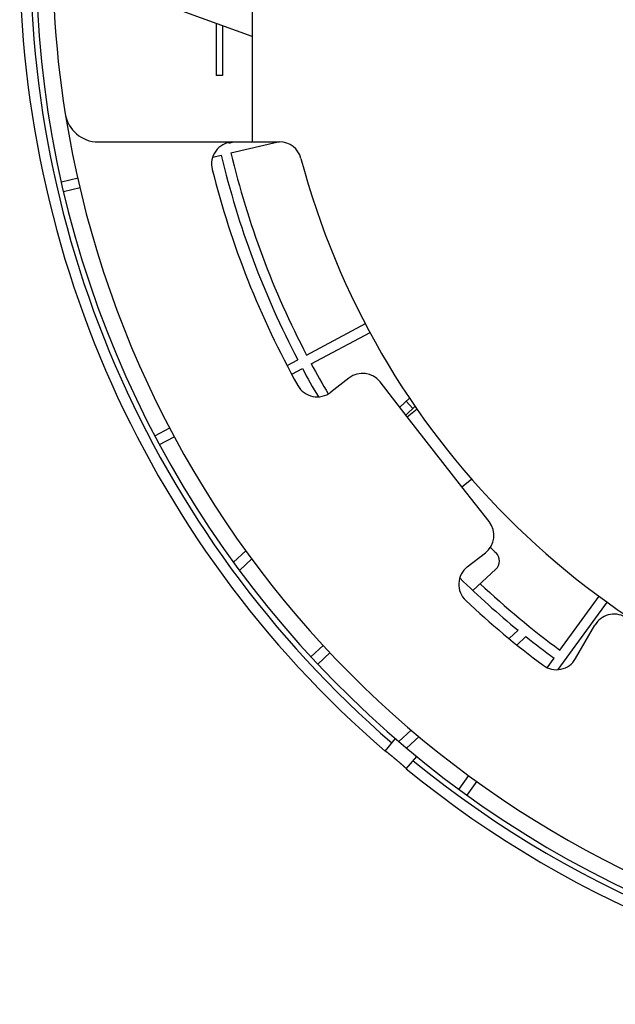
# Model space of a CAD drawing. Units: inches. Extents: x 481 to 821, y -87 to 241.
# Drawn here: x 639 to 666, y 136 to 180 of the extents above; entities that cross this region are included whole.
import ezdxf

# ---------------------------------------------------------------- set-up
doc = ezdxf.new("R2010")
doc.units = ezdxf.units.IN
doc.layers.add('1', color=7, linetype='Continuous')

# ---------------------------------------------------------------- blocks, each defined once
blk = doc.blocks.new('_O__', base_point=(1013.7833, -172.6184))
at = {"color": 7, "linetype": 'Continuous'}
for p, q in [((1298.3178, 382.7956), (1298.3178, 348.7956)), ((1298.3178, 358.2956), (1290.6102, 361.0962)), ((1295.0678, 359.4765), (1295.0678, 354.7956)), ((1295.6678, 359.2585), (1295.6678, 354.7956)), ((1295.6678, 354.7956), (1295.0678, 354.7956)), ((1284.4258, 348.7956), (1300.7986, 348.7956)), ((1296.217, 348.6882), (1296.6823, 348.7956)), ((1296.4194, 347.8113), (1300.6831, 348.7956)), ((1294.7718, 347.4309), (1295.5425, 347.6088)), ((1281.114, 345.2014), (1282.6163, 345.5482)), ((1281.3165, 344.3245), (1282.8088, 344.669)), ((1303.2378, 329.5748), (1308.5682, 332.409)), ((1303.6603, 328.7801), (1308.9915, 331.6148)), ((1301.4882, 328.6445), (1302.4431, 329.1522)), ((1301.9093, 327.8491), (1302.8656, 328.3576)), ((1307.0604, 327.5011), (1305.4281, 326.2258)), ((1312.3304, 324.0044), (1309.8677, 327.1564)), ((1311.6488, 324.8768), (1312.5258, 325.6946)), ((1312.8309, 324.7485), (1312.2171, 325.4067)), ((1312.205, 324.1648), (1313.054, 324.9565)), ((1312.3304, 324.0044), (1313.2315, 324.7084)), ((1289.5519, 322.2979), (1290.8955, 323.0123)), ((1289.9744, 321.5032), (1291.3008, 322.2085)), ((1317.2556, 317.7003), (1318.1329, 318.3857)), ((1319.7183, 314.5482), (1317.2556, 317.7003)), ((1297.7645, 311.9295), (1296.642, 310.8827)), ((1317.7413, 310.4656), (1319.3736, 311.7409)), ((1297.1778, 310.1518), (1298.3098, 311.2074)), ((1318.2493, 308.3342), (1320.3301, 310.2746)), ((1325.9468, 301.2058), (1330.385, 307.3145)), ((1326.1072, 302.9579), (1329.653, 307.8382)), ((1322.3272, 304.7534), (1321.5242, 304.0046)), ((1327.5161, 302.1968), (1329.2556, 305.2097)), ((1322.2213, 303.424), (1323.0337, 304.1816)), ((1304.739, 303.3927), (1303.6343, 302.3626)), ((1304.2439, 301.7004), (1305.3657, 302.7465)), ((1324.9606, 301.3796), (1325.5782, 302.2297)), ((1312.6782, 295.7555), (1311.568, 294.7202)), ((1310.3231, 293.8579), (1311.265, 294.9804)), ((1312.2598, 294.1347), (1313.3866, 295.1855)), ((1312.2382, 292.251), (1313.1801, 293.3734)), ((1316.9964, 290.4179), (1317.8958, 291.6557)), ((1317.7246, 289.8889), (1318.6304, 291.1357))]:
    blk.add_line(p, q, dxfattribs=at)
at = {"color": 9, "linetype": 'Continuous'}
blk.add_line((1317.2556, 317.7003), (1312.3304, 324.0044), dxfattribs=at)
at = {"color": 7, "linetype": 'Continuous'}
for centre, radius, start, end in [((1372.3178, 365.7956), 94.9651, 177.368567, -130.754191), ((1372.3178, 365.7956), 94, 177.339359, -130.761934), ((1372.3178, 365.7956), 93.5, 177.324301, -93.680202), ((1372.3178, 365.7956), 92, 177.278815, -170.949591), ((1284.4258, 351.7956), 3, -170.949591, -90), ((1372.3178, 365.7956), 92, -170.949485, -99.226379), ((1296.6673, 346.7956), 2, 95.012435, -165.901493), ((1372.3178, 365.7956), 78, -167.370594, -167.330554), ((1300.7986, 346.7956), 2, 14.877706, 90), ((1372.3178, 365.7956), 78.9, -166.673216, -152.326784), ((1372.3178, 365.7956), 78, -166.669446, -152.330554), ((1372.3178, 365.7956), 72, -165.122294, -104.877706), ((1372.3178, 365.7956), 80, -165.901493, -150.849883), ((1372.3178, 365.7956), 78, -151.669446, -149.381572), ((1372.3178, 365.7956), 78.9, -151.673216, -149.537401), ((1308.2917, 325.9251), 2, 38, 128), ((1304.1968, 327.8019), 2, -150.849883, -52), ((1318.1423, 313.3169), 2, -52, 38), ((1372.3178, 365.7956), 75, -134.424663, -133.869792), ((1319.6481, 311.006), 1, -47, 46.130208), ((1318.9726, 308.8896), 2, 128, -133.150117), ((1372.3178, 365.7956), 78.9, -134.452031, -129.315762), ((1372.3178, 365.7956), 78, -133.214255, -126.330554), ((1372.3178, 365.7956), 80, -133.150117, -126.62581), ((1330.9877, 304.2097), 2, 60, 150), ((1372.3178, 365.7956), 78.9, -128.655748, -126.326784), ((1325.784, 303.1968), 2, -126.62581, -30), ((1372.3178, 365.7956), 94.9651, -129.245809, -93.623871), ((1372.3178, 365.7956), 94, -129.238066, -93.661259)]:
    blk.add_arc(centre, radius, start, end, dxfattribs=at)
for points, knots in [([(1310.3822, 293.8361), (1310.3743, 293.8427), (1310.3585, 293.856), (1310.3387, 293.8617), (1310.3288, 293.8646)], [0, 0, 0, 0, 0.030612707, 0.061214863, 0.061214863, 0.061214863, 0.061214863]), ([(1312.2064, 292.3054), (1312.1919, 292.3198), (1312.1628, 292.3485), (1312.126, 292.3827), (1312.0972, 292.409), (1312.0766, 292.4278), (1312.0558, 292.4465), (1312.0336, 292.4664), (1312.0097, 292.4877), (1311.9844, 292.5102), (1311.9589, 292.5326), (1311.9321, 292.5562), (1311.9039, 292.5808), (1311.8743, 292.6066), (1311.8447, 292.6324), (1311.8139, 292.659), (1311.7821, 292.6865), (1311.7491, 292.715), (1311.716, 292.7433), (1311.6821, 292.7724), (1311.6472, 292.8023), (1311.6113, 292.8328), (1311.5755, 292.8633), (1311.5388, 292.8945), (1311.5014, 292.9262), (1311.4632, 292.9585), (1311.425, 292.9908), (1311.3864, 293.0233), (1311.3475, 293.056), (1311.3082, 293.089), (1311.269, 293.1219), (1311.23, 293.1545), (1311.1914, 293.1868), (1311.1531, 293.2187), (1311.1147, 293.2506), (1311.0771, 293.2819), (1311.0402, 293.3124), (1311.0041, 293.3424), (1310.9679, 293.3722), (1310.9325, 293.4013), (1310.898, 293.4297), (1310.8644, 293.4572), (1310.8308, 293.4848), (1310.7982, 293.5113), (1310.7666, 293.537), (1310.7362, 293.5616), (1310.7057, 293.5863), (1310.6765, 293.6097), (1310.6487, 293.632), (1310.6223, 293.6531), (1310.5958, 293.6741), (1310.5708, 293.6939), (1310.5473, 293.7123), (1310.5253, 293.7294), (1310.5033, 293.7465), (1310.4723, 293.7703), (1310.4323, 293.8005), (1310.3989, 293.8242), (1310.3822, 293.8361)], [0, 0, 0, 0, 0.0613285, 0.122657, 0.1505604, 0.1784638, 0.206366, 0.2342681, 0.2681827, 0.3020974, 0.3360121, 0.3699268, 0.4091851, 0.4484433, 0.4877014, 0.5269594, 0.570501, 0.6140426, 0.6575841, 0.7011257, 0.7482208, 0.7953159, 0.842411, 0.889506, 0.9395495, 0.989593, 1.0396365, 1.08968, 1.14093, 1.19218, 1.24343, 1.2946799, 1.3445563, 1.3944326, 1.4443089, 1.4941852, 1.5411182, 1.5880512, 1.6349843, 1.6819173, 1.7253941, 1.7688709, 1.8123477, 1.8558245, 1.8950321, 1.9342396, 1.9734473, 2.0126549, 2.0464906, 2.0803262, 2.1141618, 2.1479973, 2.1758664, 2.2037356, 2.2316059, 2.2594763, 2.3208325, 2.3821888, 2.3821888, 2.3821888, 2.3821888]), ([(1312.2439, 292.2577), (1312.2393, 292.2669), (1312.2302, 292.2855), (1312.2143, 292.2988), (1312.2064, 292.3054)], [0, 0, 0, 0, 0.030627637, 0.061265788, 0.061265788, 0.061265788, 0.061265788])]:
    blk.add_open_spline(points, degree=3, knots=knots, dxfattribs=at)

msp = doc.modelspace()

# ---------------------------------------------------------------- block references
at = {"layer": '1', "xscale": 0.5, "yscale": 0.5, "zscale": 0.5}
msp.add_blockref('_O__', (506.892, -86.309), dxfattribs=at)

doc.saveas('drawing.dxf')
